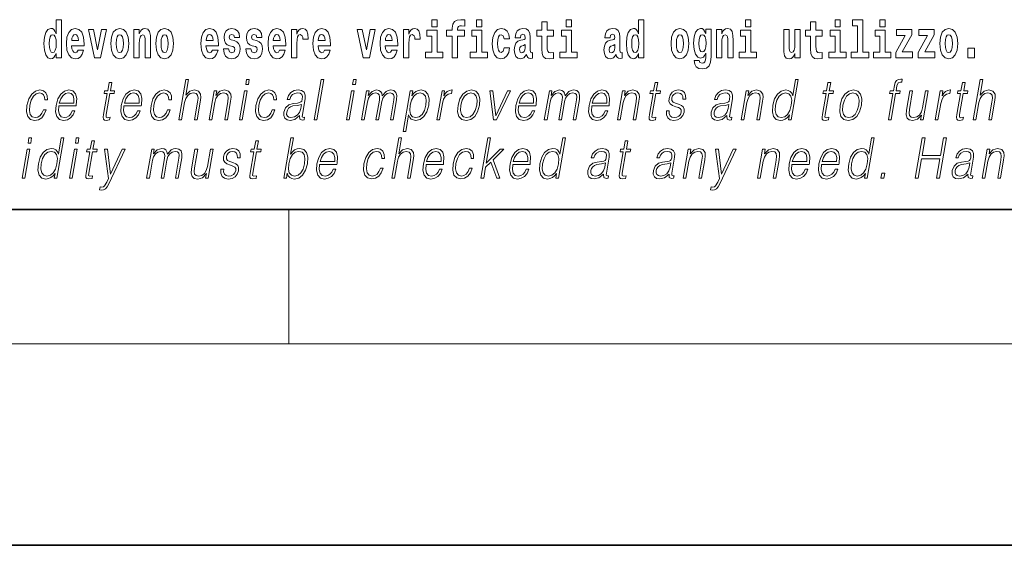
# Model space of a CAD drawing. Extents: x 0 to 210, y 0 to 297.
# Drawn here: x 147 to 176, y 0 to 16 of the extents above; entities that cross this region are included whole.
import ezdxf

# ---------------------------------------------------------------- set-up
doc = ezdxf.new("R2010")
doc.units = 0

msp = doc.modelspace()

# ---------------------------------------------------------------- linework, layer by layer
at = {"color": 7, "lineweight": 35}
for p, q in [((20, 10), (200, 10)), ((20, 10), (200, 10)), ((0, 0), (210, 0))]:
    msp.add_line(p, q, dxfattribs=at)
at = {"color": 7, "lineweight": 13}
for p, q in [((155, 6), (155, 10)), ((204, 6), (16, 6))]:
    msp.add_line(p, q, dxfattribs=at)
for points in [[(148.059, 14.648), (148.059, 14.517), (148.218, 14.517), (148.218, 15.655), (148.059, 15.655), (148.059, 15.238), (148.027, 15.309), (147.991, 15.36), (147.951, 15.389), (147.905, 15.398), (147.82, 15.366), (147.754, 15.278), (147.711, 15.135), (147.695, 14.943), (147.711, 14.75), (147.754, 14.606), (147.82, 14.517), (147.905, 14.487), (147.952, 14.496), (147.992, 14.525), (148.027, 14.575)], [(159.26, 15.655), (159.26, 15.439), (159.417, 15.439), (159.417, 15.655)], [(159.702, 15.162), (159.873, 15.162), (159.873, 14.517), (160.029, 14.517), (160.029, 15.162), (160.241, 15.162), (160.241, 15.339), (160.029, 15.339), (160.029, 15.376), (160.036, 15.422), (160.057, 15.452), (160.093, 15.468), (160.144, 15.474), (160.242, 15.466), (160.242, 15.647), (160.126, 15.655), (160.013, 15.642), (159.934, 15.603), (159.887, 15.527), (159.873, 15.406), (159.873, 15.339), (159.702, 15.339)], [(160.596, 15.655), (160.596, 15.439), (160.753, 15.439), (160.753, 15.655)], [(162.885, 15.339), (162.696, 15.339), (162.696, 15.588), (162.539, 15.588), (162.539, 15.339), (162.39, 15.339), (162.39, 15.162), (162.539, 15.162), (162.539, 14.783), (162.549, 14.647), (162.585, 14.555), (162.652, 14.504), (162.759, 14.487), (162.885, 14.495), (162.885, 14.675), (162.812, 14.669), (162.752, 14.682), (162.717, 14.72), (162.7, 14.782), (162.696, 14.864), (162.696, 15.162), (162.885, 15.162)], [(163.268, 15.655), (163.268, 15.439), (163.424, 15.439), (163.424, 15.655)], [(165.425, 14.648), (165.425, 14.517), (165.584, 14.517), (165.584, 15.655), (165.425, 15.655), (165.425, 15.238), (165.393, 15.309), (165.357, 15.36), (165.317, 15.389), (165.271, 15.398), (165.186, 15.366), (165.12, 15.278), (165.077, 15.135), (165.061, 14.943), (165.077, 14.75), (165.12, 14.606), (165.186, 14.517), (165.271, 14.487), (165.318, 14.496), (165.358, 14.525), (165.393, 14.575)], [(168.611, 15.655), (168.611, 15.439), (168.768, 15.439), (168.768, 15.655)], [(170.9, 15.339), (170.711, 15.339), (170.711, 15.588), (170.554, 15.588), (170.554, 15.339), (170.405, 15.339), (170.405, 15.162), (170.554, 15.162), (170.554, 14.783), (170.564, 14.647), (170.6, 14.555), (170.667, 14.504), (170.774, 14.487), (170.9, 14.495), (170.9, 14.675), (170.827, 14.669), (170.767, 14.682), (170.732, 14.72), (170.715, 14.782), (170.711, 14.864), (170.711, 15.162), (170.9, 15.162)], [(171.283, 15.655), (171.283, 15.439), (171.44, 15.439), (171.44, 15.655)], [(171.807, 15.477), (171.951, 15.477), (171.951, 14.693), (171.768, 14.693), (171.768, 14.517), (172.285, 14.517), (172.285, 14.693), (172.107, 14.693), (172.107, 15.655), (171.807, 15.655)], [(172.619, 15.655), (172.619, 15.439), (172.775, 15.439), (172.775, 15.655)], [(148.715, 14.745), (148.681, 14.691), (148.634, 14.672), (148.591, 14.685), (148.558, 14.723), (148.534, 14.786), (148.523, 14.873), (148.894, 14.873), (148.895, 14.931), (148.878, 15.132), (148.826, 15.279), (148.742, 15.368), (148.629, 15.398), (148.522, 15.366), (148.438, 15.278), (148.385, 15.133), (148.367, 14.943), (148.385, 14.75), (148.438, 14.606), (148.519, 14.517), (148.626, 14.487), (148.715, 14.503), (148.786, 14.549), (148.84, 14.628), (148.881, 14.745)], [(149.023, 15.368), (149.202, 14.517), (149.385, 14.517), (149.561, 15.368), (149.414, 15.368), (149.295, 14.756), (149.172, 15.368)], [(149.697, 14.942), (149.714, 14.747), (149.766, 14.604), (149.85, 14.517), (149.961, 14.487), (150.07, 14.517), (150.154, 14.604), (150.206, 14.747), (150.225, 14.942), (150.206, 15.135), (150.154, 15.279), (150.069, 15.366), (149.959, 15.398), (149.85, 15.366), (149.766, 15.279), (149.714, 15.135)], [(150.383, 15.368), (150.383, 14.517), (150.542, 14.517), (150.542, 14.94), (150.546, 15.056), (150.563, 15.138), (150.595, 15.187), (150.645, 15.205), (150.686, 15.189), (150.708, 15.148), (150.716, 15.08), (150.718, 14.991), (150.718, 14.517), (150.877, 14.517), (150.877, 15.034), (150.871, 15.186), (150.849, 15.3), (150.798, 15.371), (150.707, 15.397), (150.654, 15.387), (150.61, 15.358), (150.573, 15.309), (150.542, 15.238), (150.542, 15.368)], [(151.032, 14.942), (151.05, 14.747), (151.102, 14.604), (151.185, 14.517), (151.296, 14.487), (151.406, 14.517), (151.49, 14.604), (151.542, 14.747), (151.561, 14.942), (151.542, 15.135), (151.49, 15.279), (151.405, 15.366), (151.295, 15.398), (151.185, 15.366), (151.102, 15.279), (151.05, 15.135)], [(152.722, 14.745), (152.689, 14.691), (152.641, 14.672), (152.599, 14.685), (152.566, 14.723), (152.541, 14.786), (152.53, 14.873), (152.902, 14.873), (152.903, 14.931), (152.885, 15.132), (152.833, 15.279), (152.75, 15.368), (152.637, 15.398), (152.529, 15.366), (152.446, 15.278), (152.393, 15.133), (152.375, 14.943), (152.393, 14.75), (152.446, 14.606), (152.527, 14.517), (152.633, 14.487), (152.722, 14.503), (152.793, 14.549), (152.848, 14.628), (152.889, 14.745)], [(153.333, 14.854), (153.377, 14.824), (153.392, 14.767), (153.368, 14.698), (153.297, 14.671), (153.229, 14.702), (153.203, 14.791), (153.052, 14.791), (153.067, 14.661), (153.115, 14.564), (153.191, 14.507), (153.296, 14.487), (153.403, 14.507), (153.482, 14.564), (153.531, 14.656), (153.548, 14.78), (153.535, 14.875), (153.502, 14.948), (153.446, 15), (153.366, 15.032), (153.279, 15.053), (153.238, 15.08), (153.223, 15.137), (153.241, 15.192), (153.294, 15.216), (153.355, 15.19), (153.379, 15.129), (153.531, 15.129), (153.531, 15.132), (153.514, 15.24), (153.468, 15.324), (153.393, 15.378), (153.296, 15.397), (153.198, 15.378), (153.127, 15.322), (153.083, 15.236), (153.068, 15.125), (153.079, 15.034), (153.113, 14.961), (153.166, 14.908), (153.239, 14.878)], [(154.001, 14.854), (154.045, 14.824), (154.06, 14.767), (154.036, 14.698), (153.965, 14.671), (153.897, 14.702), (153.87, 14.791), (153.72, 14.791), (153.735, 14.661), (153.783, 14.564), (153.859, 14.507), (153.964, 14.487), (154.071, 14.507), (154.15, 14.564), (154.199, 14.656), (154.216, 14.78), (154.203, 14.875), (154.17, 14.948), (154.113, 15), (154.034, 15.032), (153.947, 15.053), (153.906, 15.08), (153.89, 15.137), (153.909, 15.192), (153.961, 15.216), (154.022, 15.19), (154.047, 15.129), (154.199, 15.129), (154.199, 15.132), (154.182, 15.24), (154.136, 15.324), (154.061, 15.378), (153.964, 15.397), (153.866, 15.378), (153.795, 15.322), (153.751, 15.236), (153.736, 15.125), (153.747, 15.034), (153.781, 14.961), (153.834, 14.908), (153.907, 14.878)], [(154.726, 14.745), (154.693, 14.691), (154.645, 14.672), (154.603, 14.685), (154.569, 14.723), (154.545, 14.786), (154.534, 14.873), (154.906, 14.873), (154.907, 14.931), (154.889, 15.132), (154.837, 15.279), (154.754, 15.368), (154.641, 15.398), (154.533, 15.366), (154.45, 15.278), (154.396, 15.133), (154.379, 14.943), (154.396, 14.75), (154.45, 14.606), (154.531, 14.517), (154.637, 14.487), (154.726, 14.503), (154.797, 14.549), (154.851, 14.628), (154.892, 14.745)], [(155.08, 15.368), (155.08, 14.517), (155.24, 14.517), (155.24, 14.95), (155.243, 15.064), (155.26, 15.146), (155.291, 15.197), (155.342, 15.214), (155.398, 15.178), (155.414, 15.135), (155.419, 15.076), (155.419, 15.072), (155.574, 15.072), (155.574, 15.086), (155.564, 15.222), (155.535, 15.319), (155.485, 15.376), (155.413, 15.397), (155.355, 15.385), (155.308, 15.354), (155.27, 15.3), (155.24, 15.224), (155.24, 15.368)], [(156.062, 14.745), (156.028, 14.691), (155.981, 14.672), (155.939, 14.685), (155.905, 14.723), (155.881, 14.786), (155.87, 14.873), (156.242, 14.873), (156.243, 14.931), (156.225, 15.132), (156.173, 15.279), (156.09, 15.368), (155.976, 15.398), (155.869, 15.366), (155.786, 15.278), (155.732, 15.133), (155.714, 14.943), (155.732, 14.75), (155.786, 14.606), (155.867, 14.517), (155.973, 14.487), (156.062, 14.503), (156.133, 14.549), (156.187, 14.628), (156.228, 14.745)], [(157.038, 15.368), (157.217, 14.517), (157.4, 14.517), (157.576, 15.368), (157.429, 15.368), (157.31, 14.756), (157.187, 15.368)], [(158.066, 14.745), (158.032, 14.691), (157.985, 14.672), (157.942, 14.685), (157.909, 14.723), (157.885, 14.786), (157.874, 14.873), (158.245, 14.873), (158.246, 14.931), (158.229, 15.132), (158.176, 15.279), (158.093, 15.368), (157.98, 15.398), (157.872, 15.366), (157.789, 15.278), (157.736, 15.133), (157.718, 14.943), (157.736, 14.75), (157.789, 14.606), (157.87, 14.517), (157.977, 14.487), (158.066, 14.503), (158.137, 14.549), (158.191, 14.628), (158.232, 14.745)], [(158.419, 15.368), (158.419, 14.517), (158.579, 14.517), (158.579, 14.95), (158.583, 15.064), (158.599, 15.146), (158.63, 15.197), (158.681, 15.214), (158.738, 15.178), (158.753, 15.135), (158.759, 15.076), (158.759, 15.072), (158.913, 15.072), (158.913, 15.086), (158.903, 15.222), (158.874, 15.319), (158.824, 15.376), (158.752, 15.397), (158.695, 15.385), (158.648, 15.354), (158.609, 15.3), (158.579, 15.224), (158.579, 15.368)], [(159.588, 14.693), (159.417, 14.693), (159.417, 15.339), (159.116, 15.339), (159.116, 15.162), (159.26, 15.162), (159.26, 14.693), (159.071, 14.693), (159.071, 14.517), (159.588, 14.517)], [(160.924, 14.693), (160.753, 14.693), (160.753, 15.339), (160.452, 15.339), (160.452, 15.162), (160.596, 15.162), (160.596, 14.693), (160.407, 14.693), (160.407, 14.517), (160.924, 14.517)], [(161.422, 14.821), (161.391, 14.717), (161.327, 14.679), (161.283, 14.694), (161.25, 14.745), (161.23, 14.829), (161.223, 14.945), (161.23, 15.059), (161.251, 15.143), (161.284, 15.192), (161.327, 15.209), (161.391, 15.176), (161.421, 15.086), (161.577, 15.086), (161.554, 15.216), (161.504, 15.314), (161.428, 15.376), (161.331, 15.398), (161.22, 15.365), (161.136, 15.273), (161.081, 15.129), (161.063, 14.94), (161.081, 14.753), (161.132, 14.61), (161.213, 14.518), (161.321, 14.487), (161.423, 14.511), (161.502, 14.575), (161.554, 14.682), (161.577, 14.821)], [(161.902, 15.111), (161.92, 15.194), (161.977, 15.222), (162.029, 15.2), (162.046, 15.137), (162.04, 15.087), (162.018, 15.064), (161.978, 15.054), (161.916, 15.045), (161.831, 15.013), (161.77, 14.954), (161.734, 14.87), (161.721, 14.761), (161.734, 14.647), (161.77, 14.56), (161.829, 14.507), (161.909, 14.487), (162.004, 14.52), (162.087, 14.62), (162.1, 14.563), (162.123, 14.525), (162.156, 14.506), (162.204, 14.498), (162.267, 14.511), (162.267, 14.675), (162.241, 14.671), (162.205, 14.691), (162.198, 14.756), (162.198, 15.133), (162.185, 15.249), (162.145, 15.332), (162.075, 15.381), (161.977, 15.398), (161.881, 15.378), (161.81, 15.322), (161.765, 15.235), (161.75, 15.124), (161.75, 15.111)], [(163.595, 14.693), (163.424, 14.693), (163.424, 15.339), (163.124, 15.339), (163.124, 15.162), (163.268, 15.162), (163.268, 14.693), (163.078, 14.693), (163.078, 14.517), (163.595, 14.517)], [(164.574, 15.111), (164.592, 15.194), (164.648, 15.222), (164.7, 15.2), (164.718, 15.137), (164.711, 15.087), (164.689, 15.064), (164.649, 15.054), (164.587, 15.045), (164.503, 15.013), (164.442, 14.954), (164.405, 14.87), (164.393, 14.761), (164.405, 14.647), (164.442, 14.56), (164.501, 14.507), (164.581, 14.487), (164.676, 14.52), (164.759, 14.62), (164.771, 14.563), (164.795, 14.525), (164.828, 14.506), (164.876, 14.498), (164.939, 14.511), (164.939, 14.675), (164.912, 14.671), (164.877, 14.691), (164.87, 14.756), (164.87, 15.133), (164.857, 15.249), (164.817, 15.332), (164.747, 15.381), (164.648, 15.398), (164.553, 15.378), (164.482, 15.322), (164.436, 15.235), (164.422, 15.124), (164.422, 15.111)], [(166.395, 14.942), (166.412, 14.747), (166.465, 14.604), (166.548, 14.517), (166.659, 14.487), (166.769, 14.517), (166.852, 14.604), (166.904, 14.747), (166.923, 14.942), (166.904, 15.135), (166.852, 15.279), (166.767, 15.366), (166.658, 15.398), (166.548, 15.366), (166.465, 15.279), (166.412, 15.135)], [(167.432, 14.526), (167.425, 14.455), (167.405, 14.403), (167.37, 14.373), (167.317, 14.362), (167.253, 14.382), (167.232, 14.439), (167.084, 14.439), (167.084, 14.436), (167.099, 14.331), (167.146, 14.254), (167.223, 14.206), (167.331, 14.189), (167.449, 14.213), (167.527, 14.279), (167.571, 14.395), (167.585, 14.555), (167.585, 15.37), (167.432, 15.37), (167.432, 15.244), (167.362, 15.36), (167.321, 15.389), (167.272, 15.398), (167.188, 15.366), (167.121, 15.279), (167.078, 15.141), (167.063, 14.961), (167.078, 14.767), (167.121, 14.625), (167.188, 14.536), (167.272, 14.506), (167.359, 14.541), (167.394, 14.59), (167.432, 14.663)], [(167.749, 15.368), (167.749, 14.517), (167.908, 14.517), (167.908, 14.94), (167.912, 15.056), (167.929, 15.138), (167.961, 15.187), (168.011, 15.205), (168.052, 15.189), (168.074, 15.148), (168.082, 15.08), (168.084, 14.991), (168.084, 14.517), (168.243, 14.517), (168.243, 15.034), (168.237, 15.186), (168.215, 15.3), (168.164, 15.371), (168.073, 15.397), (168.02, 15.387), (167.976, 15.358), (167.939, 15.309), (167.908, 15.238), (167.908, 15.368)], [(168.939, 14.693), (168.768, 14.693), (168.768, 15.339), (168.467, 15.339), (168.467, 15.162), (168.611, 15.162), (168.611, 14.693), (168.422, 14.693), (168.422, 14.517), (168.939, 14.517)], [(170.247, 14.517), (170.247, 15.368), (170.088, 15.368), (170.088, 14.945), (170.083, 14.828), (170.066, 14.745), (170.034, 14.696), (169.985, 14.68), (169.942, 14.694), (169.92, 14.739), (169.912, 14.81), (169.911, 14.907), (169.911, 15.368), (169.752, 15.368), (169.752, 14.851), (169.756, 14.698), (169.779, 14.583), (169.83, 14.514), (169.922, 14.488), (169.975, 14.498), (170.019, 14.525), (170.056, 14.574), (170.088, 14.647), (170.088, 14.517)], [(171.61, 14.693), (171.44, 14.693), (171.44, 15.339), (171.139, 15.339), (171.139, 15.162), (171.283, 15.162), (171.283, 14.693), (171.093, 14.693), (171.093, 14.517), (171.61, 14.517)], [(172.946, 14.693), (172.775, 14.693), (172.775, 15.339), (172.475, 15.339), (172.475, 15.162), (172.619, 15.162), (172.619, 14.693), (172.429, 14.693), (172.429, 14.517), (172.946, 14.517)], [(173.574, 15.209), (173.574, 15.368), (173.112, 15.368), (173.112, 15.184), (173.373, 15.184), (173.094, 14.683), (173.094, 14.517), (173.59, 14.517), (173.59, 14.701), (173.287, 14.701)], [(174.242, 15.209), (174.242, 15.368), (173.779, 15.368), (173.779, 15.184), (174.041, 15.184), (173.762, 14.683), (173.762, 14.517), (174.258, 14.517), (174.258, 14.701), (173.955, 14.701)], [(174.41, 14.942), (174.427, 14.747), (174.48, 14.604), (174.563, 14.517), (174.674, 14.487), (174.784, 14.517), (174.867, 14.604), (174.919, 14.747), (174.938, 14.942), (174.919, 15.135), (174.867, 15.279), (174.782, 15.366), (174.673, 15.398), (174.563, 15.366), (174.48, 15.279), (174.427, 15.135)], [(147.958, 15.208), (148.003, 15.19), (148.037, 15.141), (148.059, 15.057), (148.067, 14.943), (148.059, 14.828), (148.037, 14.744), (148.002, 14.693), (147.958, 14.677), (147.915, 14.693), (147.881, 14.744), (147.86, 14.828), (147.854, 14.943), (147.86, 15.057), (147.881, 15.14), (147.915, 15.19)], [(148.732, 15.037), (148.526, 15.037), (148.535, 15.11), (148.558, 15.165), (148.59, 15.2), (148.629, 15.213), (148.67, 15.2), (148.702, 15.167), (148.722, 15.111)], [(149.961, 15.209), (150.005, 15.192), (150.038, 15.141), (150.058, 15.057), (150.066, 14.943), (150.058, 14.828), (150.038, 14.744), (150.005, 14.693), (149.961, 14.677), (149.915, 14.693), (149.882, 14.745), (149.862, 14.831), (149.855, 14.95), (149.862, 15.061), (149.883, 15.141), (149.916, 15.192)], [(151.296, 15.209), (151.341, 15.192), (151.374, 15.141), (151.394, 15.057), (151.402, 14.943), (151.394, 14.828), (151.374, 14.744), (151.341, 14.693), (151.296, 14.677), (151.251, 14.693), (151.218, 14.745), (151.198, 14.831), (151.191, 14.95), (151.198, 15.061), (151.219, 15.141), (151.252, 15.192)], [(152.74, 15.037), (152.534, 15.037), (152.542, 15.11), (152.566, 15.165), (152.598, 15.2), (152.637, 15.213), (152.678, 15.2), (152.71, 15.167), (152.73, 15.111)], [(154.744, 15.037), (154.537, 15.037), (154.546, 15.11), (154.569, 15.165), (154.602, 15.2), (154.641, 15.213), (154.682, 15.2), (154.714, 15.167), (154.734, 15.111)], [(156.08, 15.037), (155.873, 15.037), (155.882, 15.11), (155.905, 15.165), (155.938, 15.2), (155.976, 15.213), (156.017, 15.2), (156.05, 15.167), (156.07, 15.111)], [(158.083, 15.037), (157.877, 15.037), (157.886, 15.11), (157.909, 15.165), (157.941, 15.2), (157.98, 15.213), (158.021, 15.2), (158.053, 15.167), (158.073, 15.111)], [(165.324, 15.208), (165.369, 15.19), (165.403, 15.141), (165.425, 15.057), (165.433, 14.943), (165.425, 14.828), (165.403, 14.744), (165.368, 14.693), (165.324, 14.677), (165.281, 14.693), (165.247, 14.744), (165.226, 14.828), (165.22, 14.943), (165.226, 15.057), (165.247, 15.14), (165.281, 15.19)], [(166.659, 15.209), (166.703, 15.192), (166.736, 15.141), (166.756, 15.057), (166.764, 14.943), (166.756, 14.828), (166.736, 14.744), (166.703, 14.693), (166.659, 14.677), (166.613, 14.693), (166.58, 14.745), (166.56, 14.831), (166.553, 14.95), (166.56, 15.061), (166.581, 15.141), (166.614, 15.192)], [(167.329, 14.694), (167.286, 14.71), (167.251, 14.758), (167.229, 14.835), (167.221, 14.943), (167.229, 15.057), (167.25, 15.14), (167.284, 15.19), (167.329, 15.208), (167.373, 15.19), (167.409, 15.141), (167.43, 15.064), (167.439, 14.961), (167.431, 14.845), (167.409, 14.763), (167.374, 14.71)], [(174.674, 15.209), (174.718, 15.192), (174.751, 15.141), (174.771, 15.057), (174.779, 14.943), (174.771, 14.828), (174.751, 14.744), (174.718, 14.693), (174.674, 14.677), (174.628, 14.693), (174.595, 14.745), (174.575, 14.831), (174.568, 14.95), (174.575, 15.061), (174.596, 15.141), (174.629, 15.192)], [(162.044, 14.821), (162.035, 14.756), (162.012, 14.707), (161.978, 14.675), (161.937, 14.666), (161.891, 14.693), (161.874, 14.763), (161.888, 14.831), (161.928, 14.867), (161.995, 14.886), (162.044, 14.919)], [(164.716, 14.821), (164.707, 14.756), (164.684, 14.707), (164.649, 14.675), (164.608, 14.666), (164.563, 14.693), (164.546, 14.763), (164.559, 14.831), (164.599, 14.867), (164.667, 14.886), (164.716, 14.919)], [(175.24, 14.808), (175.24, 14.517), (175.444, 14.517), (175.444, 14.808)], [(151.722, 12.674), (151.802, 12.674), (151.89, 13.185), (151.926, 13.305), (151.986, 13.395), (152.062, 13.452), (152.154, 13.473), (152.238, 13.455), (152.281, 13.405), (152.292, 13.32), (152.278, 13.2), (152.186, 12.674), (152.266, 12.674), (152.358, 13.201), (152.378, 13.338), (152.371, 13.44), (152.304, 13.528), (152.186, 13.562), (152.045, 13.522), (151.929, 13.405), (152.01, 13.874), (151.93, 13.874)], [(153.714, 13.724), (153.794, 13.724), (153.82, 13.874), (153.74, 13.874)], [(155.751, 12.674), (155.831, 12.674), (156.04, 13.874), (155.96, 13.874)], [(156.902, 13.724), (156.983, 13.724), (157.009, 13.874), (156.928, 13.874)], [(170.186, 13.874), (170.106, 13.874), (170.022, 13.39), (169.99, 13.463), (169.947, 13.518), (169.887, 13.55), (169.813, 13.562), (169.68, 13.53), (169.567, 13.442), (169.48, 13.298), (169.425, 13.106), (169.413, 12.913), (169.449, 12.771), (169.529, 12.681), (169.649, 12.65), (169.727, 12.662), (169.798, 12.692), (169.863, 12.746), (169.923, 12.821), (169.897, 12.674), (169.977, 12.674)], [(172.872, 12.674), (172.952, 12.674), (173.089, 13.458), (173.214, 13.458), (173.228, 13.54), (173.103, 13.54), (173.129, 13.689), (173.16, 13.77), (173.229, 13.797), (173.272, 13.79), (173.287, 13.881), (173.247, 13.886), (173.171, 13.874), (173.115, 13.84), (173.074, 13.782), (173.05, 13.699), (173.023, 13.54), (172.921, 13.54), (172.907, 13.458), (173.008, 13.458)], [(175.403, 12.674), (175.483, 12.674), (175.572, 13.185), (175.607, 13.305), (175.667, 13.395), (175.743, 13.452), (175.835, 13.473), (175.919, 13.455), (175.962, 13.405), (175.973, 13.32), (175.959, 13.2), (175.867, 12.674), (175.947, 12.674), (176.039, 13.201), (176.059, 13.338), (176.052, 13.44), (175.985, 13.528), (175.867, 13.562), (175.726, 13.522), (175.61, 13.405), (175.691, 13.874), (175.611, 13.874)], [(147.681, 12.973), (147.64, 12.874), (147.583, 12.801), (147.515, 12.756), (147.439, 12.741), (147.35, 12.764), (147.292, 12.836), (147.265, 12.951), (147.276, 13.109), (147.319, 13.263), (147.386, 13.378), (147.469, 13.448), (147.565, 13.473), (147.635, 13.458), (147.688, 13.417), (147.717, 13.35), (147.725, 13.265), (147.803, 13.265), (147.798, 13.385), (147.758, 13.478), (147.684, 13.54), (147.581, 13.562), (147.447, 13.53), (147.334, 13.44), (147.247, 13.295), (147.192, 13.101), (147.181, 12.911), (147.216, 12.771), (147.297, 12.682), (147.417, 12.652), (147.533, 12.674), (147.632, 12.737), (147.709, 12.837), (147.761, 12.973)], [(148.142, 13.088), (148.658, 13.088), (148.664, 13.121), (148.675, 13.308), (148.642, 13.447), (148.563, 13.532), (148.446, 13.562), (148.312, 13.53), (148.202, 13.442), (148.115, 13.296), (148.061, 13.103), (148.048, 12.911), (148.084, 12.769), (148.163, 12.681), (148.285, 12.65), (148.398, 12.672), (148.495, 12.729), (148.572, 12.821), (148.624, 12.941), (148.543, 12.941), (148.505, 12.856), (148.45, 12.792), (148.382, 12.752), (148.305, 12.739), (148.217, 12.761), (148.158, 12.829), (148.131, 12.936), (148.141, 13.083)], [(149.722, 13.789), (149.642, 13.789), (149.599, 13.54), (149.504, 13.54), (149.49, 13.458), (149.585, 13.458), (149.475, 12.827), (149.466, 12.749), (149.472, 12.694), (149.5, 12.664), (149.554, 12.652), (149.656, 12.671), (149.67, 12.751), (149.59, 12.734), (149.551, 12.756), (149.555, 12.827), (149.665, 13.458), (149.793, 13.458), (149.807, 13.54), (149.679, 13.54)], [(150.085, 13.088), (150.602, 13.088), (150.607, 13.121), (150.619, 13.308), (150.585, 13.447), (150.507, 13.532), (150.389, 13.562), (150.255, 13.53), (150.145, 13.442), (150.058, 13.296), (150.005, 13.103), (149.991, 12.911), (150.027, 12.769), (150.106, 12.681), (150.228, 12.65), (150.341, 12.672), (150.438, 12.729), (150.515, 12.821), (150.567, 12.941), (150.487, 12.941), (150.448, 12.856), (150.393, 12.792), (150.326, 12.752), (150.249, 12.739), (150.16, 12.761), (150.101, 12.829), (150.075, 12.936), (150.084, 13.083)], [(151.381, 12.973), (151.34, 12.874), (151.283, 12.801), (151.215, 12.756), (151.139, 12.741), (151.05, 12.764), (150.992, 12.836), (150.965, 12.951), (150.976, 13.109), (151.019, 13.263), (151.086, 13.378), (151.169, 13.448), (151.265, 13.473), (151.335, 13.458), (151.387, 13.417), (151.417, 13.35), (151.425, 13.265), (151.503, 13.265), (151.498, 13.385), (151.458, 13.478), (151.384, 13.54), (151.281, 13.562), (151.147, 13.53), (151.034, 13.44), (150.947, 13.295), (150.892, 13.101), (150.88, 12.911), (150.916, 12.771), (150.997, 12.682), (151.117, 12.652), (151.233, 12.674), (151.332, 12.737), (151.408, 12.837), (151.461, 12.973)], [(152.624, 12.674), (152.704, 12.674), (152.793, 13.185), (152.828, 13.305), (152.887, 13.397), (152.964, 13.453), (153.054, 13.473), (153.136, 13.457), (153.181, 13.408), (153.193, 13.328), (153.181, 13.215), (153.087, 12.674), (153.167, 12.674), (153.263, 13.226), (153.28, 13.346), (153.272, 13.44), (153.205, 13.528), (153.085, 13.562), (152.945, 13.522), (152.828, 13.402), (152.852, 13.54), (152.774, 13.54)], [(153.532, 12.674), (153.612, 12.674), (153.762, 13.54), (153.682, 13.54)], [(154.507, 12.973), (154.466, 12.874), (154.409, 12.801), (154.341, 12.756), (154.265, 12.741), (154.176, 12.764), (154.118, 12.836), (154.091, 12.951), (154.102, 13.109), (154.145, 13.263), (154.212, 13.378), (154.295, 13.448), (154.391, 13.473), (154.461, 13.458), (154.514, 13.417), (154.543, 13.35), (154.551, 13.265), (154.629, 13.265), (154.624, 13.385), (154.584, 13.478), (154.51, 13.54), (154.407, 13.562), (154.273, 13.53), (154.16, 13.44), (154.073, 13.295), (154.018, 13.101), (154.006, 12.911), (154.042, 12.771), (154.123, 12.682), (154.243, 12.652), (154.359, 12.674), (154.458, 12.737), (154.534, 12.837), (154.587, 12.973)], [(155.321, 12.799), (155.318, 12.786), (155.327, 12.696), (155.396, 12.666), (155.455, 12.674), (155.468, 12.749), (155.438, 12.747), (155.399, 12.766), (155.403, 12.827), (155.485, 13.3), (155.487, 13.412), (155.453, 13.495), (155.382, 13.543), (155.277, 13.562), (155.159, 13.542), (155.063, 13.485), (154.993, 13.397), (154.953, 13.281), (155.032, 13.281), (155.061, 13.365), (155.11, 13.425), (155.176, 13.46), (155.261, 13.473), (155.34, 13.462), (155.387, 13.427), (155.406, 13.368), (155.401, 13.285), (155.387, 13.233), (155.362, 13.205), (155.321, 13.188), (155.26, 13.173), (155.125, 13.158), (155.001, 13.119), (154.903, 13.033), (154.853, 12.903), (154.849, 12.799), (154.882, 12.721), (154.946, 12.671), (155.039, 12.652), (155.181, 12.687)], [(156.72, 12.674), (156.8, 12.674), (156.951, 13.54), (156.871, 13.54)], [(157.167, 12.674), (157.247, 12.674), (157.34, 13.21), (157.374, 13.316), (157.429, 13.4), (157.503, 13.453), (157.59, 13.473), (157.652, 13.46), (157.691, 13.42), (157.706, 13.353), (157.699, 13.26), (157.597, 12.674), (157.677, 12.674), (157.771, 13.216), (157.803, 13.32), (157.858, 13.402), (157.931, 13.453), (158.019, 13.473), (158.083, 13.46), (158.124, 13.423), (158.138, 13.36), (158.13, 13.27), (158.027, 12.674), (158.107, 12.674), (158.212, 13.278), (158.219, 13.402), (158.193, 13.49), (158.131, 13.543), (158.037, 13.562), (157.964, 13.55), (157.897, 13.518), (157.784, 13.392), (157.77, 13.463), (157.737, 13.517), (157.685, 13.55), (157.616, 13.562), (157.479, 13.518), (157.367, 13.397), (157.392, 13.54), (157.318, 13.54)], [(158.403, 12.325), (158.483, 12.325), (158.57, 12.824), (158.602, 12.747), (158.645, 12.692), (158.778, 12.65), (158.912, 12.681), (159.025, 12.769), (159.112, 12.913), (159.169, 13.106), (159.179, 13.298), (159.143, 13.442), (159.062, 13.53), (158.941, 13.562), (158.86, 13.55), (158.789, 13.518), (158.724, 13.462), (158.667, 13.385), (158.694, 13.54), (158.614, 13.54)], [(159.415, 12.674), (159.495, 12.674), (159.579, 13.155), (159.615, 13.286), (159.67, 13.382), (159.745, 13.438), (159.841, 13.458), (159.852, 13.458), (159.87, 13.562), (159.86, 13.562), (159.788, 13.55), (159.724, 13.52), (159.666, 13.465), (159.617, 13.388), (159.643, 13.54), (159.566, 13.54)], [(160.045, 13.106), (160.032, 12.913), (160.07, 12.769), (160.154, 12.681), (160.284, 12.652), (160.424, 12.682), (160.54, 12.769), (160.626, 12.913), (160.682, 13.106), (160.693, 13.3), (160.656, 13.442), (160.572, 13.53), (160.442, 13.562), (160.302, 13.53), (160.186, 13.442), (160.099, 13.298)], [(161.105, 12.674), (161.194, 12.674), (161.604, 13.54), (161.521, 13.54), (161.174, 12.796), (161.082, 13.54), (160.995, 13.54)], [(161.848, 13.088), (162.365, 13.088), (162.371, 13.121), (162.382, 13.308), (162.348, 13.447), (162.27, 13.532), (162.152, 13.562), (162.018, 13.53), (161.908, 13.442), (161.822, 13.296), (161.768, 13.103), (161.755, 12.911), (161.79, 12.769), (161.87, 12.681), (161.991, 12.65), (162.104, 12.672), (162.201, 12.729), (162.278, 12.821), (162.33, 12.941), (162.25, 12.941), (162.211, 12.856), (162.156, 12.792), (162.089, 12.752), (162.012, 12.739), (161.924, 12.761), (161.865, 12.829), (161.838, 12.936), (161.847, 13.083)], [(162.616, 12.674), (162.696, 12.674), (162.789, 13.21), (162.822, 13.316), (162.878, 13.4), (162.952, 13.453), (163.039, 13.473), (163.101, 13.46), (163.139, 13.42), (163.154, 13.353), (163.148, 13.26), (163.046, 12.674), (163.126, 12.674), (163.22, 13.216), (163.251, 13.32), (163.307, 13.402), (163.38, 13.453), (163.468, 13.473), (163.532, 13.46), (163.572, 13.423), (163.587, 13.36), (163.579, 13.27), (163.476, 12.674), (163.556, 12.674), (163.661, 13.278), (163.668, 13.402), (163.642, 13.49), (163.58, 13.543), (163.486, 13.562), (163.413, 13.55), (163.346, 13.518), (163.233, 13.392), (163.219, 13.463), (163.185, 13.517), (163.134, 13.55), (163.065, 13.562), (162.928, 13.518), (162.816, 13.397), (162.841, 13.54), (162.766, 13.54)], [(164.029, 13.088), (164.546, 13.088), (164.552, 13.121), (164.563, 13.308), (164.53, 13.447), (164.451, 13.532), (164.333, 13.562), (164.2, 13.53), (164.089, 13.442), (164.003, 13.296), (163.949, 13.103), (163.936, 12.911), (163.971, 12.769), (164.051, 12.681), (164.172, 12.65), (164.286, 12.672), (164.382, 12.729), (164.46, 12.821), (164.511, 12.941), (164.431, 12.941), (164.392, 12.856), (164.337, 12.792), (164.27, 12.752), (164.193, 12.739), (164.105, 12.761), (164.046, 12.829), (164.019, 12.936), (164.029, 13.083)], [(164.797, 12.674), (164.877, 12.674), (164.966, 13.185), (165.001, 13.305), (165.06, 13.397), (165.137, 13.453), (165.227, 13.473), (165.31, 13.457), (165.355, 13.408), (165.366, 13.328), (165.354, 13.215), (165.26, 12.674), (165.341, 12.674), (165.436, 13.226), (165.453, 13.346), (165.445, 13.44), (165.378, 13.528), (165.258, 13.562), (165.118, 13.522), (165.001, 13.402), (165.025, 13.54), (164.947, 13.54)], [(165.996, 13.789), (165.916, 13.789), (165.873, 13.54), (165.778, 13.54), (165.764, 13.458), (165.858, 13.458), (165.749, 12.827), (165.739, 12.749), (165.746, 12.694), (165.774, 12.664), (165.828, 12.652), (165.93, 12.671), (165.944, 12.751), (165.863, 12.734), (165.824, 12.756), (165.829, 12.827), (165.938, 13.458), (166.067, 13.458), (166.081, 13.54), (165.953, 13.54)], [(166.256, 12.944), (166.255, 12.822), (166.294, 12.729), (166.368, 12.672), (166.475, 12.65), (166.588, 12.671), (166.679, 12.721), (166.746, 12.799), (166.782, 12.899), (166.785, 12.989), (166.759, 13.056), (166.702, 13.104), (166.614, 13.143), (166.523, 13.171), (166.457, 13.201), (166.421, 13.248), (166.42, 13.325), (166.439, 13.383), (166.478, 13.432), (166.533, 13.462), (166.6, 13.473), (166.672, 13.46), (166.72, 13.423), (166.746, 13.365), (166.748, 13.286), (166.831, 13.286), (166.827, 13.402), (166.79, 13.488), (166.718, 13.542), (166.617, 13.562), (166.515, 13.542), (166.431, 13.492), (166.368, 13.412), (166.335, 13.311), (166.332, 13.215), (166.369, 13.15), (166.438, 13.101), (166.541, 13.063), (166.617, 13.036), (166.67, 13.008), (166.699, 12.966), (166.7, 12.901), (166.675, 12.834), (166.63, 12.784), (166.567, 12.751), (166.486, 12.739), (166.414, 12.754), (166.364, 12.796), (166.338, 12.861), (166.339, 12.944)], [(168.061, 12.799), (168.059, 12.786), (168.067, 12.696), (168.137, 12.666), (168.195, 12.674), (168.209, 12.749), (168.179, 12.747), (168.139, 12.766), (168.143, 12.827), (168.225, 13.3), (168.227, 13.412), (168.194, 13.495), (168.122, 13.543), (168.017, 13.562), (167.899, 13.542), (167.804, 13.485), (167.733, 13.397), (167.693, 13.281), (167.772, 13.281), (167.801, 13.365), (167.851, 13.425), (167.917, 13.46), (168.002, 13.473), (168.08, 13.462), (168.127, 13.427), (168.146, 13.368), (168.141, 13.285), (168.127, 13.233), (168.102, 13.205), (168.062, 13.188), (168, 13.173), (167.866, 13.158), (167.741, 13.119), (167.644, 13.033), (167.593, 12.903), (167.59, 12.799), (167.623, 12.721), (167.686, 12.671), (167.779, 12.652), (167.921, 12.687)], [(168.484, 12.674), (168.564, 12.674), (168.652, 13.185), (168.688, 13.305), (168.747, 13.397), (168.823, 13.453), (168.914, 13.473), (168.996, 13.457), (169.041, 13.408), (169.053, 13.328), (169.041, 13.215), (168.947, 12.674), (169.027, 12.674), (169.123, 13.226), (169.14, 13.346), (169.132, 13.44), (169.065, 13.528), (168.945, 13.562), (168.804, 13.522), (168.687, 13.402), (168.711, 13.54), (168.634, 13.54)], [(171.152, 13.789), (171.072, 13.789), (171.029, 13.54), (170.934, 13.54), (170.92, 13.458), (171.014, 13.458), (170.905, 12.827), (170.895, 12.749), (170.902, 12.694), (170.93, 12.664), (170.984, 12.652), (171.086, 12.671), (171.1, 12.751), (171.019, 12.734), (170.981, 12.756), (170.985, 12.827), (171.095, 13.458), (171.223, 13.458), (171.237, 13.54), (171.109, 13.54)], [(171.435, 13.106), (171.421, 12.913), (171.459, 12.769), (171.544, 12.681), (171.674, 12.652), (171.814, 12.682), (171.929, 12.769), (172.016, 12.913), (172.072, 13.106), (172.083, 13.3), (172.046, 13.442), (171.961, 13.53), (171.832, 13.562), (171.692, 13.53), (171.576, 13.442), (171.488, 13.298)], [(174.061, 13.54), (173.981, 13.54), (173.892, 13.028), (173.855, 12.906), (173.797, 12.816), (173.718, 12.757), (173.627, 12.739), (173.549, 12.752), (173.504, 12.797), (173.489, 12.872), (173.499, 12.981), (173.596, 13.54), (173.516, 13.54), (173.415, 12.958), (173.405, 12.822), (173.433, 12.727), (173.496, 12.671), (173.597, 12.65), (173.738, 12.689), (173.857, 12.812), (173.833, 12.674), (173.911, 12.674)], [(174.271, 12.674), (174.351, 12.674), (174.435, 13.155), (174.471, 13.286), (174.526, 13.382), (174.601, 13.438), (174.697, 13.458), (174.708, 13.458), (174.726, 13.562), (174.716, 13.562), (174.643, 13.55), (174.579, 13.52), (174.522, 13.465), (174.472, 13.388), (174.499, 13.54), (174.421, 13.54)], [(175.16, 13.789), (175.08, 13.789), (175.037, 13.54), (174.942, 13.54), (174.928, 13.458), (175.022, 13.458), (174.913, 12.827), (174.903, 12.749), (174.91, 12.694), (174.938, 12.664), (174.992, 12.652), (175.094, 12.671), (175.108, 12.751), (175.028, 12.734), (174.989, 12.756), (174.993, 12.827), (175.103, 13.458), (175.231, 13.458), (175.245, 13.54), (175.117, 13.54)], [(148.156, 13.17), (148.198, 13.296), (148.26, 13.392), (148.338, 13.452), (148.429, 13.473), (148.509, 13.452), (148.566, 13.393), (148.592, 13.296), (148.59, 13.17)], [(150.099, 13.17), (150.141, 13.296), (150.203, 13.392), (150.282, 13.452), (150.372, 13.473), (150.453, 13.452), (150.509, 13.393), (150.535, 13.296), (150.533, 13.17)], [(158.616, 13.106), (158.658, 13.263), (158.723, 13.378), (158.809, 13.448), (158.913, 13.473), (159.008, 13.448), (159.07, 13.378), (159.096, 13.263), (159.086, 13.106), (159.041, 12.948), (158.976, 12.832), (158.889, 12.762), (158.786, 12.739), (158.691, 12.762), (158.63, 12.834), (158.603, 12.949)], [(160.128, 13.106), (160.171, 13.263), (160.237, 13.378), (160.324, 13.448), (160.427, 13.473), (160.521, 13.448), (160.584, 13.378), (160.609, 13.263), (160.599, 13.106), (160.555, 12.948), (160.489, 12.834), (160.403, 12.764), (160.3, 12.741), (160.205, 12.764), (160.142, 12.834), (160.115, 12.948)], [(161.862, 13.17), (161.904, 13.296), (161.966, 13.392), (162.045, 13.452), (162.135, 13.473), (162.216, 13.452), (162.272, 13.393), (162.298, 13.296), (162.296, 13.17)], [(164.044, 13.17), (164.086, 13.296), (164.148, 13.392), (164.226, 13.452), (164.317, 13.473), (164.397, 13.452), (164.454, 13.393), (164.48, 13.296), (164.478, 13.17)], [(169.508, 13.106), (169.55, 13.263), (169.616, 13.378), (169.703, 13.448), (169.808, 13.473), (169.902, 13.448), (169.964, 13.378), (169.99, 13.263), (169.979, 13.106), (169.936, 12.948), (169.87, 12.832), (169.783, 12.762), (169.68, 12.739), (169.584, 12.762), (169.523, 12.834), (169.497, 12.949)], [(171.518, 13.106), (171.561, 13.263), (171.626, 13.378), (171.713, 13.448), (171.817, 13.473), (171.911, 13.448), (171.974, 13.378), (171.999, 13.263), (171.989, 13.106), (171.944, 12.948), (171.879, 12.834), (171.792, 12.764), (171.689, 12.741), (171.595, 12.764), (171.532, 12.834), (171.505, 12.948)], [(155.374, 13.129), (155.354, 13.008), (155.316, 12.894), (155.252, 12.811), (155.165, 12.757), (155.063, 12.741), (155, 12.752), (154.956, 12.784), (154.934, 12.836), (154.936, 12.904), (154.955, 12.964), (154.994, 13.016), (155.049, 13.056), (155.122, 13.088), (155.262, 13.099)], [(168.114, 13.129), (168.095, 13.008), (168.056, 12.894), (167.992, 12.811), (167.906, 12.757), (167.804, 12.741), (167.74, 12.752), (167.697, 12.784), (167.675, 12.836), (167.676, 12.904), (167.696, 12.964), (167.734, 13.016), (167.789, 13.056), (167.863, 13.088), (168.002, 13.099)], [(147.227, 11.982), (147.307, 11.982), (147.333, 12.132), (147.253, 12.132)], [(148.295, 12.132), (148.214, 12.132), (148.13, 11.648), (148.099, 11.722), (148.055, 11.777), (147.995, 11.808), (147.921, 11.82), (147.789, 11.788), (147.676, 11.7), (147.588, 11.556), (147.534, 11.365), (147.521, 11.171), (147.558, 11.029), (147.637, 10.939), (147.758, 10.909), (147.836, 10.921), (147.906, 10.951), (147.972, 11.004), (148.032, 11.079), (148.006, 10.932), (148.086, 10.932)], [(148.638, 11.982), (148.718, 11.982), (148.744, 12.132), (148.664, 12.132)], [(149.202, 12.047), (149.122, 12.047), (149.079, 11.798), (148.984, 11.798), (148.97, 11.717), (149.064, 11.717), (148.955, 11.086), (148.945, 11.007), (148.952, 10.952), (148.98, 10.922), (149.034, 10.911), (149.136, 10.929), (149.15, 11.009), (149.069, 10.992), (149.031, 11.014), (149.035, 11.086), (149.145, 11.717), (149.273, 11.717), (149.287, 11.798), (149.159, 11.798)], [(154.091, 12.047), (154.011, 12.047), (153.968, 11.798), (153.873, 11.798), (153.859, 11.717), (153.954, 11.717), (153.844, 11.086), (153.835, 11.007), (153.841, 10.952), (153.869, 10.922), (153.923, 10.911), (154.025, 10.929), (154.039, 11.009), (153.959, 10.992), (153.92, 11.014), (153.924, 11.086), (154.034, 11.717), (154.162, 11.717), (154.176, 11.798), (154.048, 11.798)], [(154.848, 10.932), (154.928, 10.932), (154.954, 11.082), (154.982, 11.007), (155.027, 10.952), (155.087, 10.921), (155.161, 10.909), (155.295, 10.939), (155.409, 11.029), (155.497, 11.171), (155.553, 11.365), (155.564, 11.556), (155.527, 11.7), (155.445, 11.788), (155.325, 11.82), (155.246, 11.808), (155.173, 11.775), (155.109, 11.72), (155.052, 11.645), (155.136, 12.132), (155.056, 12.132)], [(158.069, 10.932), (158.149, 10.932), (158.237, 11.443), (158.273, 11.563), (158.333, 11.653), (158.409, 11.71), (158.501, 11.732), (158.585, 11.713), (158.628, 11.663), (158.639, 11.578), (158.625, 11.458), (158.533, 10.932), (158.613, 10.932), (158.705, 11.46), (158.725, 11.597), (158.718, 11.698), (158.651, 11.787), (158.533, 11.82), (158.392, 11.78), (158.276, 11.663), (158.357, 12.132), (158.277, 12.132)], [(160.728, 10.932), (160.808, 10.932), (160.864, 11.258), (161.022, 11.415), (161.196, 10.932), (161.288, 10.932), (161.09, 11.481), (161.407, 11.798), (161.304, 11.798), (160.885, 11.378), (161.016, 12.132), (160.936, 12.132)], [(163.244, 12.132), (163.164, 12.132), (163.08, 11.648), (163.048, 11.722), (163.005, 11.777), (162.945, 11.808), (162.871, 11.82), (162.738, 11.788), (162.625, 11.7), (162.538, 11.556), (162.483, 11.365), (162.471, 11.171), (162.508, 11.029), (162.587, 10.939), (162.707, 10.909), (162.785, 10.921), (162.856, 10.951), (162.921, 11.004), (162.981, 11.079), (162.955, 10.932), (163.036, 10.932)], [(165.106, 12.047), (165.026, 12.047), (164.982, 11.798), (164.888, 11.798), (164.873, 11.717), (164.968, 11.717), (164.859, 11.086), (164.849, 11.007), (164.855, 10.952), (164.884, 10.922), (164.938, 10.911), (165.04, 10.929), (165.054, 11.009), (164.973, 10.992), (164.934, 11.014), (164.939, 11.086), (165.048, 11.717), (165.176, 11.717), (165.191, 11.798), (165.062, 11.798)], [(172.451, 12.132), (172.371, 12.132), (172.287, 11.648), (172.256, 11.722), (172.212, 11.777), (172.152, 11.808), (172.078, 11.82), (171.945, 11.788), (171.833, 11.7), (171.745, 11.556), (171.69, 11.365), (171.678, 11.171), (171.715, 11.029), (171.794, 10.939), (171.914, 10.909), (171.992, 10.921), (172.063, 10.951), (172.128, 11.004), (172.188, 11.079), (172.163, 10.932), (172.243, 10.932)], [(173.671, 10.932), (173.759, 10.932), (173.86, 11.513), (174.41, 11.513), (174.309, 10.932), (174.397, 10.932), (174.605, 12.132), (174.517, 12.132), (174.427, 11.612), (173.877, 11.612), (173.967, 12.132), (173.879, 12.132)], [(147.045, 10.932), (147.125, 10.932), (147.276, 11.798), (147.195, 11.798)], [(148.456, 10.932), (148.536, 10.932), (148.686, 11.798), (148.606, 11.798)], [(149.63, 10.764), (150.117, 11.798), (150.034, 11.798), (149.687, 11.059), (149.591, 11.798), (149.506, 11.798), (149.623, 10.922), (149.572, 10.814), (149.506, 10.704), (149.471, 10.675), (149.426, 10.665), (149.374, 10.677), (149.358, 10.585), (149.412, 10.577), (149.478, 10.588), (149.534, 10.622), (149.584, 10.68)], [(150.761, 10.932), (150.841, 10.932), (150.934, 11.468), (150.967, 11.575), (151.023, 11.658), (151.096, 11.712), (151.184, 11.732), (151.246, 11.718), (151.284, 11.678), (151.299, 11.612), (151.292, 11.518), (151.191, 10.932), (151.271, 10.932), (151.365, 11.475), (151.396, 11.578), (151.452, 11.66), (151.525, 11.712), (151.612, 11.732), (151.677, 11.718), (151.717, 11.682), (151.732, 11.618), (151.724, 11.528), (151.621, 10.932), (151.701, 10.932), (151.806, 11.536), (151.812, 11.66), (151.786, 11.748), (151.725, 11.802), (151.631, 11.82), (151.558, 11.808), (151.491, 11.777), (151.378, 11.65), (151.364, 11.722), (151.33, 11.775), (151.279, 11.808), (151.21, 11.82), (151.073, 11.777), (150.961, 11.655), (150.986, 11.798), (150.911, 11.798)], [(152.747, 11.798), (152.667, 11.798), (152.578, 11.286), (152.54, 11.164), (152.482, 11.074), (152.404, 11.016), (152.313, 10.997), (152.235, 11.011), (152.189, 11.056), (152.174, 11.131), (152.185, 11.239), (152.282, 11.798), (152.202, 11.798), (152.101, 11.216), (152.091, 11.081), (152.118, 10.986), (152.182, 10.929), (152.282, 10.909), (152.424, 10.947), (152.543, 11.071), (152.519, 10.932), (152.596, 10.932)], [(152.974, 11.203), (152.973, 11.081), (153.012, 10.987), (153.086, 10.931), (153.193, 10.909), (153.306, 10.929), (153.397, 10.979), (153.464, 11.057), (153.5, 11.158), (153.503, 11.248), (153.477, 11.314), (153.42, 11.363), (153.332, 11.401), (153.241, 11.43), (153.175, 11.46), (153.139, 11.506), (153.138, 11.583), (153.157, 11.642), (153.196, 11.69), (153.251, 11.72), (153.318, 11.732), (153.389, 11.718), (153.438, 11.682), (153.464, 11.623), (153.466, 11.545), (153.549, 11.545), (153.545, 11.66), (153.508, 11.747), (153.436, 11.8), (153.335, 11.82), (153.233, 11.8), (153.149, 11.75), (153.086, 11.67), (153.053, 11.57), (153.05, 11.473), (153.087, 11.408), (153.156, 11.36), (153.259, 11.321), (153.335, 11.294), (153.388, 11.266), (153.417, 11.224), (153.418, 11.159), (153.393, 11.092), (153.348, 11.042), (153.285, 11.009), (153.204, 10.997), (153.132, 11.012), (153.082, 11.054), (153.056, 11.119), (153.057, 11.203)], [(155.918, 11.346), (156.435, 11.346), (156.441, 11.38), (156.452, 11.566), (156.418, 11.705), (156.34, 11.79), (156.222, 11.82), (156.088, 11.788), (155.978, 11.7), (155.892, 11.555), (155.838, 11.361), (155.825, 11.169), (155.86, 11.027), (155.94, 10.939), (156.061, 10.909), (156.174, 10.931), (156.271, 10.987), (156.348, 11.079), (156.4, 11.199), (156.32, 11.199), (156.281, 11.114), (156.226, 11.051), (156.159, 11.011), (156.082, 10.997), (155.993, 11.019), (155.935, 11.087), (155.908, 11.194), (155.917, 11.341)], [(157.728, 11.231), (157.687, 11.133), (157.63, 11.059), (157.562, 11.014), (157.486, 10.999), (157.397, 11.022), (157.339, 11.094), (157.312, 11.209), (157.323, 11.368), (157.366, 11.521), (157.433, 11.637), (157.516, 11.707), (157.612, 11.732), (157.682, 11.717), (157.734, 11.675), (157.764, 11.608), (157.772, 11.523), (157.85, 11.523), (157.845, 11.643), (157.805, 11.737), (157.731, 11.798), (157.628, 11.82), (157.494, 11.788), (157.381, 11.698), (157.294, 11.553), (157.239, 11.36), (157.227, 11.169), (157.263, 11.029), (157.344, 10.941), (157.464, 10.911), (157.58, 10.932), (157.679, 10.996), (157.755, 11.096), (157.808, 11.231)], [(159.091, 11.346), (159.608, 11.346), (159.613, 11.38), (159.624, 11.566), (159.591, 11.705), (159.512, 11.79), (159.395, 11.82), (159.261, 11.788), (159.151, 11.7), (159.064, 11.555), (159.011, 11.361), (158.997, 11.169), (159.033, 11.027), (159.112, 10.939), (159.234, 10.909), (159.347, 10.931), (159.444, 10.987), (159.521, 11.079), (159.573, 11.199), (159.493, 11.199), (159.454, 11.114), (159.399, 11.051), (159.332, 11.011), (159.255, 10.997), (159.166, 11.019), (159.107, 11.087), (159.081, 11.194), (159.09, 11.341)], [(160.387, 11.231), (160.346, 11.133), (160.289, 11.059), (160.221, 11.014), (160.145, 10.999), (160.056, 11.022), (159.997, 11.094), (159.971, 11.209), (159.982, 11.368), (160.025, 11.521), (160.092, 11.637), (160.175, 11.707), (160.271, 11.732), (160.341, 11.717), (160.393, 11.675), (160.423, 11.608), (160.431, 11.523), (160.509, 11.523), (160.504, 11.643), (160.464, 11.737), (160.389, 11.798), (160.286, 11.82), (160.153, 11.788), (160.04, 11.698), (159.953, 11.553), (159.898, 11.36), (159.886, 11.169), (159.922, 11.029), (160.003, 10.941), (160.123, 10.911), (160.239, 10.932), (160.338, 10.996), (160.414, 11.096), (160.467, 11.231)], [(161.674, 11.346), (162.19, 11.346), (162.196, 11.38), (162.207, 11.566), (162.174, 11.705), (162.095, 11.79), (161.978, 11.82), (161.844, 11.788), (161.734, 11.7), (161.647, 11.555), (161.594, 11.361), (161.58, 11.169), (161.616, 11.027), (161.695, 10.939), (161.817, 10.909), (161.93, 10.931), (162.027, 10.987), (162.104, 11.079), (162.156, 11.199), (162.075, 11.199), (162.037, 11.114), (161.982, 11.051), (161.915, 11.011), (161.837, 10.997), (161.749, 11.019), (161.69, 11.087), (161.663, 11.194), (161.673, 11.341)], [(164.384, 11.057), (164.382, 11.044), (164.39, 10.954), (164.46, 10.924), (164.518, 10.932), (164.531, 11.007), (164.502, 11.006), (164.462, 11.024), (164.466, 11.086), (164.548, 11.558), (164.55, 11.67), (164.517, 11.753), (164.445, 11.802), (164.34, 11.82), (164.222, 11.8), (164.127, 11.743), (164.056, 11.655), (164.016, 11.54), (164.095, 11.54), (164.124, 11.623), (164.174, 11.683), (164.24, 11.718), (164.325, 11.732), (164.403, 11.72), (164.45, 11.685), (164.469, 11.627), (164.464, 11.543), (164.45, 11.491), (164.425, 11.463), (164.385, 11.446), (164.323, 11.431), (164.189, 11.416), (164.064, 11.378), (163.967, 11.291), (163.916, 11.161), (163.913, 11.057), (163.946, 10.979), (164.009, 10.929), (164.102, 10.911), (164.244, 10.946)], [(166.335, 11.057), (166.333, 11.044), (166.341, 10.954), (166.411, 10.924), (166.47, 10.932), (166.483, 11.007), (166.453, 11.006), (166.414, 11.024), (166.418, 11.086), (166.5, 11.558), (166.502, 11.67), (166.468, 11.753), (166.396, 11.802), (166.291, 11.82), (166.173, 11.8), (166.078, 11.743), (166.008, 11.655), (165.968, 11.54), (166.046, 11.54), (166.076, 11.623), (166.125, 11.683), (166.191, 11.718), (166.276, 11.732), (166.354, 11.72), (166.401, 11.685), (166.421, 11.627), (166.416, 11.543), (166.401, 11.491), (166.376, 11.463), (166.336, 11.446), (166.275, 11.431), (166.14, 11.416), (166.016, 11.378), (165.918, 11.291), (165.867, 11.161), (165.864, 11.057), (165.897, 10.979), (165.96, 10.929), (166.053, 10.911), (166.196, 10.946)], [(166.758, 10.932), (166.838, 10.932), (166.927, 11.443), (166.962, 11.563), (167.021, 11.655), (167.098, 11.712), (167.188, 11.732), (167.27, 11.715), (167.315, 11.667), (167.327, 11.586), (167.315, 11.473), (167.221, 10.932), (167.301, 10.932), (167.397, 11.485), (167.414, 11.605), (167.406, 11.698), (167.339, 11.787), (167.219, 11.82), (167.079, 11.78), (166.962, 11.66), (166.986, 11.798), (166.908, 11.798)], [(167.843, 10.764), (168.33, 11.798), (168.247, 11.798), (167.9, 11.059), (167.804, 11.798), (167.719, 11.798), (167.836, 10.922), (167.785, 10.814), (167.719, 10.704), (167.684, 10.675), (167.639, 10.665), (167.587, 10.677), (167.571, 10.585), (167.625, 10.577), (167.691, 10.588), (167.747, 10.622), (167.797, 10.68)], [(168.974, 10.932), (169.054, 10.932), (169.142, 11.443), (169.178, 11.563), (169.237, 11.655), (169.313, 11.712), (169.403, 11.732), (169.486, 11.715), (169.531, 11.667), (169.542, 11.586), (169.531, 11.473), (169.437, 10.932), (169.517, 10.932), (169.613, 11.485), (169.63, 11.605), (169.622, 11.698), (169.555, 11.787), (169.435, 11.82), (169.294, 11.78), (169.177, 11.66), (169.201, 11.798), (169.124, 11.798)], [(169.993, 11.346), (170.51, 11.346), (170.516, 11.38), (170.527, 11.566), (170.493, 11.705), (170.415, 11.79), (170.297, 11.82), (170.163, 11.788), (170.053, 11.7), (169.967, 11.555), (169.913, 11.361), (169.9, 11.169), (169.935, 11.027), (170.015, 10.939), (170.136, 10.909), (170.249, 10.931), (170.346, 10.987), (170.423, 11.079), (170.475, 11.199), (170.395, 11.199), (170.356, 11.114), (170.301, 11.051), (170.234, 11.011), (170.157, 10.997), (170.069, 11.019), (170.01, 11.087), (169.983, 11.194), (169.992, 11.341)], [(170.881, 11.346), (171.398, 11.346), (171.403, 11.38), (171.414, 11.566), (171.381, 11.705), (171.302, 11.79), (171.185, 11.82), (171.051, 11.788), (170.941, 11.7), (170.854, 11.555), (170.801, 11.361), (170.787, 11.169), (170.823, 11.027), (170.902, 10.939), (171.024, 10.909), (171.137, 10.931), (171.234, 10.987), (171.311, 11.079), (171.363, 11.199), (171.283, 11.199), (171.244, 11.114), (171.189, 11.051), (171.122, 11.011), (171.045, 10.997), (170.956, 11.019), (170.897, 11.087), (170.87, 11.194), (170.88, 11.341)], [(175.246, 11.057), (175.244, 11.044), (175.252, 10.954), (175.322, 10.924), (175.381, 10.932), (175.394, 11.007), (175.364, 11.006), (175.325, 11.024), (175.329, 11.086), (175.411, 11.558), (175.413, 11.67), (175.379, 11.753), (175.307, 11.802), (175.202, 11.82), (175.084, 11.8), (174.989, 11.743), (174.919, 11.655), (174.879, 11.54), (174.957, 11.54), (174.987, 11.623), (175.036, 11.683), (175.102, 11.718), (175.187, 11.732), (175.265, 11.72), (175.312, 11.685), (175.332, 11.627), (175.327, 11.543), (175.312, 11.491), (175.287, 11.463), (175.247, 11.446), (175.186, 11.431), (175.051, 11.416), (174.927, 11.378), (174.829, 11.291), (174.778, 11.161), (174.775, 11.057), (174.808, 10.979), (174.871, 10.929), (174.964, 10.911), (175.107, 10.946)], [(175.669, 10.932), (175.749, 10.932), (175.838, 11.443), (175.873, 11.563), (175.932, 11.655), (176.008, 11.712), (176.099, 11.732), (176.181, 11.715), (176.226, 11.667), (176.238, 11.586), (176.226, 11.473), (176.132, 10.932), (176.212, 10.932), (176.308, 11.485), (176.325, 11.605), (176.317, 11.698), (176.25, 11.787), (176.13, 11.82), (175.99, 11.78), (175.873, 11.66), (175.897, 11.798), (175.819, 11.798)], [(147.617, 11.365), (147.658, 11.521), (147.725, 11.637), (147.812, 11.707), (147.917, 11.732), (148.011, 11.707), (148.072, 11.637), (148.099, 11.521), (148.088, 11.365), (148.044, 11.206), (147.979, 11.091), (147.892, 11.021), (147.789, 10.997), (147.693, 11.021), (147.632, 11.092), (147.605, 11.208)], [(154.999, 11.365), (155.041, 11.521), (155.108, 11.637), (155.193, 11.707), (155.298, 11.732), (155.392, 11.707), (155.453, 11.637), (155.48, 11.521), (155.47, 11.365), (155.427, 11.206), (155.36, 11.091), (155.273, 11.021), (155.17, 10.997), (155.075, 11.021), (155.013, 11.092), (154.986, 11.208)], [(155.932, 11.428), (155.974, 11.555), (156.036, 11.65), (156.115, 11.71), (156.205, 11.732), (156.286, 11.71), (156.342, 11.652), (156.368, 11.555), (156.366, 11.428)], [(159.105, 11.428), (159.147, 11.555), (159.209, 11.65), (159.288, 11.71), (159.378, 11.732), (159.458, 11.71), (159.515, 11.652), (159.541, 11.555), (159.539, 11.428)], [(161.688, 11.428), (161.73, 11.555), (161.792, 11.65), (161.87, 11.71), (161.961, 11.732), (162.041, 11.71), (162.098, 11.652), (162.124, 11.555), (162.122, 11.428)], [(162.566, 11.365), (162.608, 11.521), (162.675, 11.637), (162.761, 11.707), (162.866, 11.732), (162.96, 11.707), (163.022, 11.637), (163.048, 11.521), (163.037, 11.365), (162.994, 11.206), (162.928, 11.091), (162.841, 11.021), (162.738, 10.997), (162.642, 11.021), (162.581, 11.092), (162.555, 11.208)], [(170.007, 11.428), (170.049, 11.555), (170.111, 11.65), (170.19, 11.71), (170.28, 11.732), (170.361, 11.71), (170.417, 11.652), (170.443, 11.555), (170.441, 11.428)], [(170.895, 11.428), (170.937, 11.555), (170.999, 11.65), (171.077, 11.71), (171.168, 11.732), (171.248, 11.71), (171.305, 11.652), (171.331, 11.555), (171.329, 11.428)], [(171.773, 11.365), (171.815, 11.521), (171.882, 11.637), (171.969, 11.707), (172.073, 11.732), (172.168, 11.707), (172.229, 11.637), (172.256, 11.521), (172.244, 11.365), (172.201, 11.206), (172.135, 11.091), (172.048, 11.021), (171.946, 10.997), (171.849, 11.021), (171.788, 11.092), (171.762, 11.208)], [(164.437, 11.388), (164.418, 11.266), (164.379, 11.153), (164.315, 11.069), (164.229, 11.016), (164.127, 10.999), (164.063, 11.011), (164.02, 11.042), (163.998, 11.094), (163.999, 11.163), (164.019, 11.223), (164.057, 11.274), (164.112, 11.314), (164.186, 11.346), (164.325, 11.358)], [(166.389, 11.388), (166.369, 11.266), (166.33, 11.153), (166.267, 11.069), (166.18, 11.016), (166.078, 10.999), (166.015, 11.011), (165.971, 11.042), (165.949, 11.094), (165.95, 11.163), (165.97, 11.223), (166.008, 11.274), (166.063, 11.314), (166.137, 11.346), (166.277, 11.358)], [(175.3, 11.388), (175.28, 11.266), (175.241, 11.153), (175.177, 11.069), (175.091, 11.016), (174.989, 10.999), (174.926, 11.011), (174.882, 11.042), (174.86, 11.094), (174.861, 11.163), (174.881, 11.223), (174.919, 11.274), (174.974, 11.314), (175.048, 11.346), (175.188, 11.358)], [(172.648, 10.932), (172.736, 10.932), (172.762, 11.081), (172.674, 11.081)]]:
    msp.add_lwpolyline(points, close=True, dxfattribs=at)

doc.saveas('drawing.dxf')
